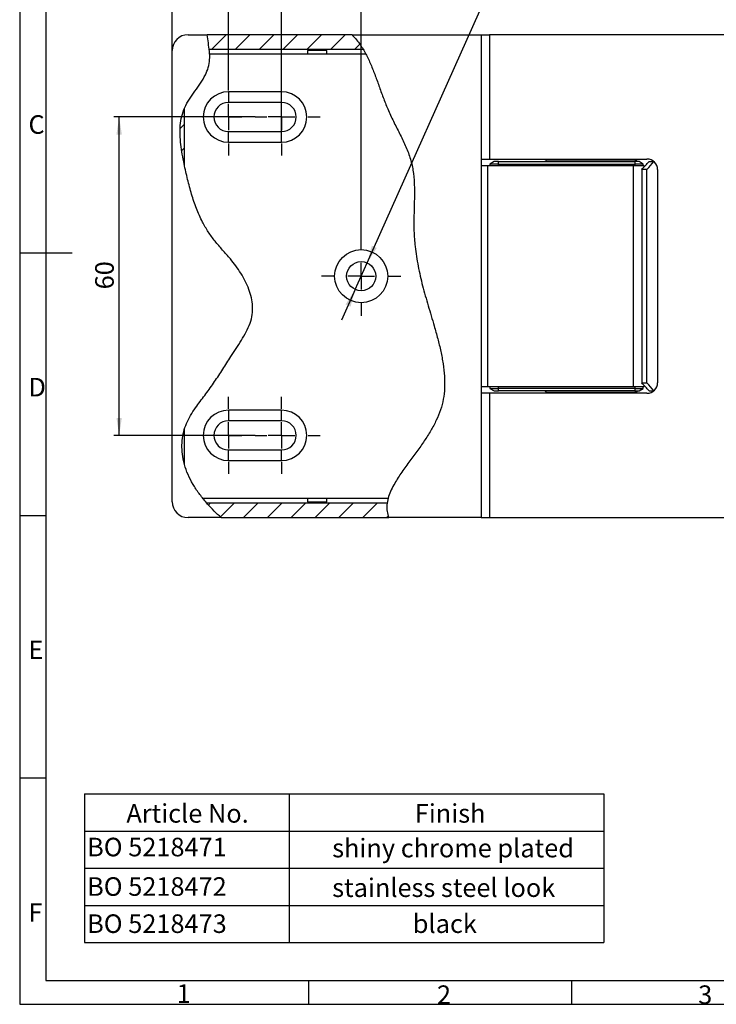
# Model space of a CAD drawing. Units: millimetres. Extents: x 7 to 412, y 7 to 291.
# Drawn here: x 7 to 138, y 7 to 192 of the extents above; entities that cross this region are included whole.
import ezdxf

# ---------------------------------------------------------------- set-up
doc = ezdxf.new("R2010")
doc.units = ezdxf.units.MM
doc.layers.add('FORMAT', color=7, linetype='Continuous')
doc.styles.add('SLDTEXTSTYLE0', font='TXT', dxfattribs={"width": 0.75})
doc.styles.add('SLDTEXTSTYLE1', font='TXT', dxfattribs={"width": 0.7})
doc.dimstyles.new('SLDDIMSTYLE10', dxfattribs={"dimtxt": 3.5, "dimasz": 3.302, "dimexe": 0, "dimexo": 0.0625, "dimgap": 0.875, "dimtad": 1, "dimdec": 1, "dimrnd": 1e-09, "dimzin": 12, "dimdsep": 46, "dimtxsty": 'SLDTEXTSTYLE0', "dimblk2": 'OBLIQUE', "dimsah": 1, "dimcen": 0.09, "dimadec": 0, "dimazin": 3, "dimtfac": 1, "dimtdec": 1, "dimtmove": 0, "dimatfit": 0, "dimfxl": 0, "dimfrac": 2, "dimtolj": 1, "dimtzin": 12, "dimarcsym": 0})
doc.dimstyles.new('SLDDIMSTYLE11', dxfattribs={"dimtxt": 3.5, "dimasz": 3.302, "dimexe": 0, "dimexo": 0.0625, "dimgap": 0.875, "dimtad": 1, "dimdec": 1, "dimrnd": 1e-09, "dimzin": 12, "dimdsep": 46, "dimtxsty": 'SLDTEXTSTYLE0', "dimblk1": 'OBLIQUE', "dimblk2": 'OBLIQUE', "dimsah": 1, "dimcen": 0.09, "dimadec": 0, "dimazin": 3, "dimtfac": 1, "dimtdec": 1, "dimtmove": 0, "dimatfit": 0, "dimldrblk": 'OBLIQUE', "dimfxl": 0, "dimfrac": 2, "dimtolj": 1, "dimtzin": 12, "dimarcsym": 0})
doc.dimstyles.new('SLDDIMSTYLE12', dxfattribs={"dimtxt": 3.5, "dimasz": 3.302, "dimexe": 0, "dimexo": 0.0625, "dimgap": 0.875, "dimtad": 1, "dimdec": 0, "dimrnd": 1e-09, "dimzin": 12, "dimdsep": 46, "dimtxsty": 'SLDTEXTSTYLE0', "dimblk1": 'OBLIQUE', "dimsah": 1, "dimcen": 0.09, "dimadec": 0, "dimazin": 3, "dimtfac": 1, "dimtdec": 0, "dimtmove": 0, "dimatfit": 0, "dimldrblk": 'OBLIQUE', "dimfxl": 0, "dimfrac": 2, "dimtolj": 1, "dimtzin": 12, "dimarcsym": 0})
doc.dimstyles.new('SLDDIMSTYLE13', dxfattribs={"dimtxt": 3.5, "dimasz": 3.302, "dimexe": 0, "dimexo": 0.0625, "dimgap": 0.875, "dimtad": 1, "dimdec": 1, "dimrnd": 1e-09, "dimzin": 12, "dimdsep": 46, "dimtxsty": 'SLDTEXTSTYLE0', "dimsah": 1, "dimcen": 0, "dimadec": 0, "dimazin": 3, "dimtfac": 1, "dimtdec": 1, "dimtmove": 0, "dimatfit": 3, "dimfxl": 0, "dimfrac": 2, "dimtolj": 1, "dimtzin": 12, "dimarcsym": 0})
doc.dimstyles.new('SLDDIMSTYLE5', dxfattribs={"dimtxt": 3.5, "dimasz": 3.302, "dimexe": 0, "dimexo": 0.0625, "dimgap": 0.875, "dimtad": 1, "dimdec": 0, "dimrnd": 1e-09, "dimzin": 12, "dimdsep": 46, "dimtxsty": 'SLDTEXTSTYLE0', "dimsah": 1, "dimcen": 0.09, "dimadec": 0, "dimazin": 3, "dimtfac": 1, "dimtdec": 0, "dimtofl": 0, "dimtmove": 0, "dimatfit": 3, "dimfxl": 0, "dimfrac": 2, "dimtolj": 1, "dimtzin": 12, "dimarcsym": 0})
doc.dimstyles.new('SLDDIMSTYLE6', dxfattribs={"dimtxt": 3.5, "dimasz": 3.302, "dimexe": 0, "dimexo": 0.0625, "dimgap": 0.875, "dimtad": 1, "dimdec": 1, "dimrnd": 1e-09, "dimzin": 12, "dimdsep": 46, "dimtxsty": 'SLDTEXTSTYLE0', "dimsah": 1, "dimcen": 0.09, "dimadec": 0, "dimazin": 3, "dimtfac": 1, "dimtdec": 1, "dimtofl": 0, "dimtmove": 0, "dimatfit": 3, "dimfxl": 0, "dimfrac": 2, "dimtolj": 1, "dimtzin": 12, "dimarcsym": 0})

# ---------------------------------------------------------------- blocks, each defined once
blk = doc.blocks.new('SW_TABLEANNOTATION_0')
at = {"layer": 'FORMAT', "color": 0}
for p, q in [((0, 0), (0, -7)), ((0, 0), (38.56, 0)), ((38.56, 0), (38.56, -7)), ((38.56, 0), (97.82, 0)), ((97.82, 0), (97.82, -7)), ((0, -7), (0, -14)), ((0, -7), (38.56, -7)), ((38.56, -7), (38.56, -14)), ((38.56, -7), (97.82, -7)), ((97.82, -7), (97.82, -14)), ((0, -14), (0, -21)), ((0, -14), (38.56, -14)), ((38.56, -14), (38.56, -21)), ((38.56, -14), (97.82, -14)), ((97.82, -14), (97.82, -21)), ((0, -21), (0, -28)), ((0, -21), (38.56, -21)), ((38.56, -21), (38.56, -28)), ((38.56, -21), (97.82, -21)), ((97.82, -21), (97.82, -28)), ((0, -28), (38.56, -28)), ((38.56, -28), (97.82, -28))]:
    blk.add_line(p, q, dxfattribs=at)
at = {"layer": 'FORMAT', "color": 0, "char_height": 3.5, "attachment_point": 1}
for s, insert, style in [('Article No.', (7.9, -1.91), 'SLDTEXTSTYLE1'), ('Finish', (62.24, -1.91), 'SLDTEXTSTYLE1'), ('BO 5218471', (0.5, -8.25), 'SLDTEXTSTYLE0'), ('shiny chrome plated', (46.67, -8.44), 'SLDTEXTSTYLE1'), ('BO 5218472', (0.5, -15.69), 'SLDTEXTSTYLE0'), ('stainless steel look', (46.67, -15.91), 'SLDTEXTSTYLE1'), ('BO 5218473', (0.5, -22.69), 'SLDTEXTSTYLE0'), ('black', (61.86, -22.69), 'SLDTEXTSTYLE0')]:
    blk.add_mtext(s, dxfattribs=dict(at, insert=insert, style=style))
blk = doc.blocks.new('_D_34')
at = {"layer": 'FORMAT', "color": 7}
for p, q in [((49.13, 174.12), (24.79, 174.12)), ((25.79, 114.12), (25.79, 174.12)), ((49.13, 114.12), (24.79, 114.12))]:
    blk.add_line(p, q, dxfattribs=at)
for points in [[(25.79, 174.12), (25.28, 170.82), (26.29, 170.82)], [(25.79, 114.12), (26.29, 117.42), (25.28, 117.42)]]:
    blk.add_solid(points, dxfattribs=at)
at = {"layer": 'FORMAT', "color": 7, "insert": (21.27, 141.64), "char_height": 3.5, "attachment_point": 1, "rotation": 90, "style": 'SLDTEXTSTYLE0'}
blk.add_mtext('60', dxfattribs=at)
blk = doc.blocks.new('_Oblique')
at = {"color": 0, "linetype": 'ByBlock', "lineweight": -2}
blk.add_line((-0.5, -0.5), (0.5, 0.5), dxfattribs=at)
blk = doc.blocks.new('_D_35')
at = {"layer": 'FORMAT', "color": 7}
for p, q in [((56.38, 171.37), (56.38, 197.6)), ((71.38, 151.62), (71.38, 197.6)), ((56.38, 196.6), (50.03, 196.6)), ((71.38, 196.6), (56.38, 196.6)), ((71.38, 196.6), (77.73, 196.6))]:
    blk.add_line(p, q, dxfattribs=at)
blk.add_solid([(71.38, 196.6), (74.69, 196.09), (74.69, 197.11)], dxfattribs=at)
at = {"layer": 'FORMAT', "color": 7, "xscale": 3.302, "yscale": 3.302, "rotation": 360}
blk.add_blockref('_Oblique', (56.38, 196.6, 5.95), dxfattribs=at)
at = {"layer": 'FORMAT', "color": 7, "insert": (61.6, 201.11), "char_height": 3.5, "attachment_point": 1, "style": 'SLDTEXTSTYLE0'}
blk.add_mtext('15', dxfattribs=at)
blk = doc.blocks.new('_D_36')
at = {"layer": 'FORMAT', "color": 7}
for p, q in [((46.38, 181.37), (46.38, 197.6)), ((56.38, 181.37), (56.38, 197.6)), ((46.38, 196.6), (40.03, 196.6)), ((56.38, 196.6), (46.38, 196.6)), ((56.38, 196.6), (62.73, 196.6))]:
    blk.add_line(p, q, dxfattribs=at)
at = {"layer": 'FORMAT', "color": 7, "xscale": 3.302, "yscale": 3.302}
for p, rotation in [((46.38, 196.6, 5.95), 360), ((56.38, 196.6, 5.95), 180)]:
    blk.add_blockref('_Oblique', p, dxfattribs=dict(at, rotation=rotation))
at = {"layer": 'FORMAT', "color": 7, "insert": (47.53, 201.11), "char_height": 3.5, "attachment_point": 1, "style": 'SLDTEXTSTYLE0'}
blk.add_mtext('10', dxfattribs=at)
blk = doc.blocks.new('_D_37')
at = {"layer": 'FORMAT', "color": 7}
for p, q in [((35.79, 186.62), (35.79, 197.6)), ((46.38, 181.37), (46.38, 197.6)), ((35.79, 196.6), (29.44, 196.6)), ((46.38, 196.6), (35.79, 196.6)), ((46.38, 196.6), (52.73, 196.6))]:
    blk.add_line(p, q, dxfattribs=at)
blk.add_solid([(35.79, 196.6), (32.48, 197.11), (32.48, 196.09)], dxfattribs=at)
at = {"layer": 'FORMAT', "color": 7, "xscale": 3.302, "yscale": 3.302, "rotation": 180}
blk.add_blockref('_Oblique', (46.38, 196.6, 5.95), dxfattribs=at)
at = {"layer": 'FORMAT', "color": 7, "insert": (37.88, 201.11), "char_height": 3.5, "attachment_point": 1, "style": 'SLDTEXTSTYLE0'}
blk.add_mtext('11', dxfattribs=at)
blk = doc.blocks.new('SW_SYMBOL_HOLE_SINK')
at = {"layer": 'FORMAT', "color": 0}
for p, q in [((0, 875), (800, 75)), ((800, 75), (1600, 875))]:
    blk.add_line(p, q, dxfattribs=at)
blk = doc.blocks.new('_D_38')
at = {"layer": 'FORMAT', "color": 7}
for p, q in [((72.51, 146.63), (94.83, 196.6)), ((94.83, 196.6), (137.33, 196.6)), ((70.26, 141.61), (72.51, 146.63)), ((70.26, 141.61), (67.67, 135.81))]:
    blk.add_line(p, q, dxfattribs=at)
for points in [[(72.51, 146.63), (74.32, 149.44), (73.39, 149.85)], [(70.26, 141.61), (68.45, 138.8), (69.38, 138.39)]]:
    blk.add_solid(points, dxfattribs=at)
at = {"layer": 'FORMAT', "color": 7, "xscale": 0.004470703125, "yscale": 0.004470703125, "zscale": 0.004470703125}
blk.add_blockref('SW_SYMBOL_HOLE_SINK', (108.16, 197.08), dxfattribs=at)
at = {"layer": 'FORMAT', "color": 7, "char_height": 3.5, "attachment_point": 1, "style": 'SLDTEXTSTYLE0'}
for s, insert in [('%%c', (96.41, 201.11)), ('5,5', (101.69, 201.16)), ('%%c', (117.6, 201.11)), ('10x90°', (122.88, 201.16))]:
    blk.add_mtext(s, dxfattribs=dict(at, insert=insert))
blk = doc.blocks.new('_D_40')
at = {"layer": 'FORMAT', "color": 7}
for p, q in [((35.79, 186.62), (35.79, 206.62)), ((151.22, 186.62), (151.22, 206.62)), ((151.22, 205.62), (35.79, 205.62))]:
    blk.add_line(p, q, dxfattribs=at)
for points in [[(35.79, 205.62), (39.09, 205.11), (39.09, 206.13)], [(151.22, 205.62), (147.92, 206.13), (147.92, 205.11)]]:
    blk.add_solid(points, dxfattribs=at)
at = {"layer": 'FORMAT', "color": 7, "insert": (94.37, 210.13), "char_height": 3.5, "attachment_point": 1, "style": 'SLDTEXTSTYLE0'}
blk.add_mtext('115', dxfattribs=at)
blk = doc.blocks.new('SW_CENTERMARKSYMBOL_7')
at = {"layer": 'FORMAT', "color": 0}
for p, q in [((0, 5), (0, 7.5)), ((0, 0), (0, 2.5)), ((-5, 0), (-7.5, 0)), ((0, 0), (-2.5, 0)), ((0, 0), (0, -2.5)), ((0, 0), (2.5, 0)), ((5, 0), (7.5, 0)), ((0, -5), (0, -7.5))]:
    blk.add_line(p, q, dxfattribs=at)
blk = doc.blocks.new('SW_CENTERMARKSYMBOL_8')
at = {"layer": 'FORMAT', "color": 0}
for p, q in [((0, 5), (0, 7.25)), ((0, 0), (0, 2.5)), ((-5, 0), (-7.25, 0)), ((0, 0), (-2.5, 0)), ((0, 0), (0, -2.5)), ((0, 0), (2.5, 0)), ((5, 0), (7.25, 0)), ((0, -5), (0, -7.25))]:
    blk.add_line(p, q, dxfattribs=at)
blk = doc.blocks.new('SW_CENTERMARKSYMBOL_9')
at = {"layer": 'FORMAT', "color": 0}
for p, q in [((0, 5), (0, 7.25)), ((0, 0), (0, 2.5)), ((-5, 0), (-7.25, 0)), ((0, 0), (-2.5, 0)), ((0, 0), (0, -2.5)), ((0, 0), (2.5, 0)), ((5, 0), (7.25, 0)), ((0, -5), (0, -7.25))]:
    blk.add_line(p, q, dxfattribs=at)
blk = doc.blocks.new('SW_CENTERMARKSYMBOL_10')
at = {"layer": 'FORMAT', "color": 0}
for p, q in [((0, 5), (0, 7.25)), ((0, 0), (0, 2.5)), ((-5, 0), (-7.25, 0)), ((0, 0), (-2.5, 0)), ((0, 0), (0, -2.5)), ((0, 0), (2.5, 0)), ((5, 0), (7.25, 0)), ((0, -5), (0, -7.25))]:
    blk.add_line(p, q, dxfattribs=at)
blk = doc.blocks.new('SW_CENTERMARKSYMBOL_11')
at = {"layer": 'FORMAT', "color": 0}
for p, q in [((0, 5), (0, 7.25)), ((0, 0), (0, 2.5)), ((-5, 0), (-7.25, 0)), ((0, 0), (-2.5, 0)), ((0, 0), (0, -2.5)), ((0, 0), (2.5, 0)), ((5, 0), (7.25, 0)), ((0, -5), (0, -7.25))]:
    blk.add_line(p, q, dxfattribs=at)

msp = doc.modelspace()

# ---------------------------------------------------------------- hatches: boundary and pattern name
at = {"layer": 'FORMAT', "linetype": 'Continuous', "lineweight": 18}
h = msp.add_hatch(dxfattribs=at)
h.set_pattern_fill('ANSI31', color=256, style=0)
edge = h.paths.add_edge_path(flags=0)
edge.add_line((42.74363, 186.92022), (71.73544, 186.92022))
edge.add_spline(control_points=[(71.73544, 186.92022), (71.41831, 187.44937), (70.77633, 188.40057), (70.02853, 189.24573), (69.65467, 189.62022)], knot_values=[0.32321164, 0.32321164, 0.32321164, 0.32321164, 0.330026179, 0.336053049, 0.336053049, 0.336053049, 0.336053049], weights=[1, 1, 1, 1, 1], degree=3, periodic=0)
edge.add_line((69.65467, 189.62022), (42.39144, 189.62022))
edge.add_spline(control_points=[(42.39144, 189.62022), (42.47305, 188.76229), (42.63651, 187.84074), (42.74363, 186.92022)], knot_values=[0.442576368, 0.442576368, 0.442576368, 0.442576368, 0.451634124, 0.451634124, 0.451634124, 0.451634124], weights=[1, 1, 1, 1], degree=3, periodic=0)
h = msp.add_hatch(dxfattribs=at)
h.set_pattern_fill('ANSI31', color=256, style=0)
edge = h.paths.add_edge_path(flags=0)
edge.add_line((38.08566, 165.01766), (38.08566, 175.74308))
edge.add_spline(control_points=[(38.08566, 175.74308), (36.69255, 172.52894), (37.31237, 168.71029), (38.08566, 165.01766)], knot_values=[0.494383069, 0.494383069, 0.494383069, 0.494383069, 0.531759548, 0.531759548, 0.531759548, 0.531759548], weights=[1, 1, 1, 1], degree=3, periodic=0)
h = msp.add_hatch(dxfattribs=at)
h.set_pattern_fill('ANSI31', color=256, style=0)
edge = h.paths.add_edge_path(flags=0)
edge.add_line((38.08566, 108.62275), (38.08566, 115.31171))
edge.add_spline(control_points=[(38.08566, 115.31171), (37.43409, 113.20024), (37.48334, 110.81387), (38.08566, 108.62275)], knot_values=[0.728145574, 0.728145574, 0.728145574, 0.728145574, 0.751455636, 0.751455636, 0.751455636, 0.751455636], weights=[1, 1, 1, 1], degree=3, periodic=0)
h = msp.add_hatch(dxfattribs=at)
h.set_pattern_fill('ANSI31', color=256, style=0)
edge = h.paths.add_edge_path(flags=0)
edge.add_line((76.25951, 101.32022), (42.3351, 101.32022))
edge.add_spline(control_points=[(42.3351, 101.32022), (43.18536, 100.35704), (44.08881, 99.45696), (44.98922, 98.62022)], knot_values=[0.780608696, 0.780608696, 0.780608696, 0.780608696, 0.793809102, 0.793809102, 0.793809102, 0.793809102], weights=[1, 1, 1, 1], degree=3, periodic=0)
edge.add_line((44.98922, 98.62022), (76.58883, 98.62022))
edge.add_spline(control_points=[(76.58883, 98.62022), (76.21332, 99.48538), (76.13019, 100.39083), (76.25951, 101.32022)], knot_values=[0, 0, 0, 0, 0.010554734, 0.010554734, 0.010554734, 0.010554734], weights=[1, 1, 1, 1], degree=3, periodic=0)

# ---------------------------------------------------------------- linework, layer by layer
at = {"color": 7, "linetype": 'Continuous', "lineweight": 25}
for p, q in [((38.78566, 189.62022), (42.39144, 189.62022)), ((69.65467, 189.62022), (42.39144, 189.62022)), ((69.65467, 189.62022), (93.98566, 189.62022)), ((93.98566, 189.62022), (93.98566, 98.62022)), ((93.98566, 189.62022), (95.55019, 189.62022)), ((95.55019, 189.62022), (95.55019, 166.19522)), ((148.21865, 189.62022), (95.55019, 189.62022)), ((35.78566, 101.62022), (35.78566, 186.62022)), ((42.74363, 186.92022), (71.73544, 186.92022)), ((42.80248, 186.02022), (72.23055, 186.02022)), ((61.28566, 186.62022), (61.28566, 186.02022)), ((63.08566, 186.62022), (61.28566, 186.62022)), ((62.10586, 186.92022), (62.00401, 186.62033)), ((64.88566, 186.62022), (63.08566, 186.62022)), ((64.16733, 186.62015), (64.06545, 186.92022)), ((64.88566, 186.02022), (64.88566, 186.62022)), ((56.38365, 178.87022), (46.38365, 178.87022)), ((46.38365, 178.87022), (46.38365, 176.87022)), ((56.38365, 176.87022), (56.38365, 178.87022)), ((56.38365, 176.87022), (46.38365, 176.87022)), ((38.08566, 165.01766), (38.08566, 175.74308)), ((46.38365, 169.37022), (46.38365, 171.37022)), ((46.38365, 171.37022), (56.38365, 171.37022)), ((56.38365, 169.37022), (56.38365, 171.37022)), ((46.38365, 169.37022), (56.38365, 169.37022)), ((93.98566, 166.19522), (95.55019, 166.19522)), ((95.55019, 166.19522), (125.21865, 166.19522)), ((96.43365, 165.72022), (95.63365, 165.25834)), ((97.23365, 165.25834), (95.63365, 165.25834)), ((95.63365, 165.25834), (95.63365, 164.92022)), ((97.23365, 165.72022), (96.43365, 165.72022)), ((97.23365, 165.72022), (122.93365, 165.72022)), ((97.23365, 165.25834), (97.23365, 165.72022)), ((97.23365, 165.25834), (122.93365, 165.25834)), ((97.23365, 164.92022), (97.23365, 165.25834)), ((109.33365, 166.19522), (109.33365, 165.97022)), ((120.13365, 165.97022), (120.13365, 166.19522)), ((122.93365, 165.72022), (122.93365, 165.25834)), ((123.73365, 165.72022), (122.93365, 165.72022)), ((124.53365, 165.25834), (122.93365, 165.25834)), ((122.93365, 165.25834), (122.93365, 164.92022)), ((124.53365, 165.25834), (123.73365, 165.72022)), ((124.53365, 164.92022), (124.53365, 165.25834)), ((125.61045, 165.72022), (126.4993, 165.72022)), ((95.20556, 164.92022), (93.98566, 164.92022)), ((95.20556, 164.92022), (95.20556, 123.32022)), ((122.68365, 164.92022), (95.20556, 164.92022)), ((122.68365, 123.32022), (122.68365, 164.92022)), ((123.23473, 164.92022), (122.68365, 164.92022)), ((124.31621, 164.92022), (123.23473, 164.92022)), ((124.22843, 164.22022), (124.22843, 124.02022)), ((125.21943, 164.22022), (124.22843, 164.22022)), ((124.68365, 164.92022), (124.31621, 164.92022)), ((124.68365, 164.673), (124.68365, 164.92022)), ((125.21943, 124.02022), (125.21943, 164.22022)), ((127.21865, 164.19522), (127.21865, 124.04522)), ((93.98566, 123.32022), (95.20556, 123.32022)), ((95.20556, 123.32022), (122.68365, 123.32022)), ((95.63365, 123.32022), (95.63365, 122.9821)), ((95.63365, 122.9821), (97.23365, 122.9821)), ((95.63365, 122.9821), (96.43365, 122.52022)), ((96.43365, 122.52022), (97.23365, 122.52022)), ((97.23365, 122.9821), (97.23365, 123.32022)), ((122.93365, 122.9821), (97.23365, 122.9821)), ((97.23365, 122.52022), (97.23365, 122.9821)), ((122.93365, 122.52022), (97.23365, 122.52022)), ((122.68365, 123.32022), (123.23473, 123.32022)), ((122.93365, 123.32022), (122.93365, 122.9821)), ((122.93365, 122.9821), (124.53365, 122.9821)), ((122.93365, 122.9821), (122.93365, 122.52022)), ((122.93365, 122.52022), (123.73365, 122.52022)), ((123.23473, 123.32022), (124.31621, 123.32022)), ((123.73365, 122.52022), (124.53365, 122.9821)), ((124.22843, 124.02022), (125.21943, 124.02022)), ((124.31621, 123.32022), (124.68365, 123.32022)), ((124.53365, 122.9821), (124.53365, 123.32022)), ((124.68365, 123.32022), (124.68365, 123.56743)), ((125.61045, 122.52022), (126.4993, 122.52022)), ((95.55019, 122.04522), (93.98566, 122.04522)), ((95.55019, 122.04522), (95.55019, 98.62022)), ((125.21865, 122.04522), (95.55019, 122.04522)), ((109.33365, 122.27022), (109.33365, 122.04522)), ((120.13365, 122.04522), (120.13365, 122.27022)), ((56.38365, 118.87022), (46.38365, 118.87022)), ((46.38365, 118.87022), (46.38365, 116.87022)), ((56.38365, 116.87022), (56.38365, 118.87022)), ((38.08566, 108.62275), (38.08566, 115.31171)), ((56.38365, 116.87022), (46.38365, 116.87022)), ((46.38365, 109.37022), (46.38365, 111.37022)), ((46.38365, 111.37022), (56.38365, 111.37022)), ((56.38365, 109.37022), (56.38365, 111.37022)), ((46.38365, 109.37022), (56.38365, 109.37022)), ((76.44957, 102.22022), (41.59534, 102.22022)), ((61.28566, 102.22022), (61.28566, 101.62022)), ((64.88566, 101.62022), (64.88566, 102.22022)), ((76.25951, 101.32022), (42.3351, 101.32022)), ((61.28566, 101.62022), (63.08566, 101.62022)), ((62.00398, 101.62028), (62.10586, 101.32022)), ((63.08566, 101.62022), (64.88566, 101.62022)), ((64.06545, 101.32022), (64.1673, 101.62011)), ((44.98922, 98.62022), (38.78566, 98.62022)), ((44.98922, 98.62022), (76.58883, 98.62022)), ((93.98566, 98.62022), (76.58883, 98.62022)), ((93.98566, 98.62022), (95.55019, 98.62022)), ((95.55019, 98.62022), (148.21865, 98.62022))]:
    msp.add_line(p, q, dxfattribs=at)
for radius in [5, 2.75]:
    msp.add_circle((71.38365, 144.12022), radius, dxfattribs=at)
for centre, radius, start, end in [((38.78566, 186.62022), 3, 90, 180), ((46.38365, 174.12022), 4.75, 90, 270), ((56.38365, 174.12022), 4.75, 270, 90), ((46.38365, 174.12022), 2.75, 90, 270), ((56.38365, 174.12022), 2.75, 270, 90), ((106.48365, 165.37022), 0.6, 90, 144.3146653), ((122.98365, 165.37022), 0.6, 35.6853347, 90), ((113.14322, 175.82022), 16.045, 313.7000406, 320.988262), ((125.21865, 164.19522), 2, 0, 90), ((113.14322, 175.82022), 16.745, 316.1522772, 322.9030791), ((106.48365, 122.87022), 0.6, 215.6853347, 270), ((122.98365, 122.87022), 0.6, 270, 324.3146653), ((113.14322, 112.42022), 16.045, 39.011738, 46.2999594), ((125.21865, 124.04522), 2, 270, 0), ((113.14322, 112.42022), 16.745, 37.0969209, 43.8477228), ((46.38365, 114.12022), 4.75, 90, 270), ((56.38365, 114.12022), 4.75, 270, 90), ((46.38365, 114.12022), 2.75, 90, 270), ((56.38365, 114.12022), 2.75, 270, 90), ((38.78566, 101.62022), 3, 180, 270)]:
    msp.add_arc(centre, radius, start, end, dxfattribs=at)
for points, knots in [([(44.98922, 98.62022), (44.55841, 99.02873), (43.6875, 99.85457), (42.39203, 101.22684), (41.12071, 102.74606), (39.93689, 104.43195), (38.93661, 106.23024), (38.1727, 108.14255), (37.73222, 110.04075), (37.5777, 111.8646), (37.66749, 113.56626), (38.00765, 115.21951), (38.62188, 116.78096), (39.44013, 118.2481), (40.60939, 119.97034), (42.12831, 121.91396), (43.78099, 124.21876), (45.30153, 126.59691), (46.62057, 128.70382), (47.81363, 130.51123), (48.82248, 132.0347), (49.74108, 133.59465), (50.47713, 135.20714), (50.91302, 136.846), (50.96877, 138.48504), (50.73077, 140.07967), (50.25081, 141.66025), (49.57246, 143.20191), (48.73867, 144.67926), (47.78687, 146.06911), (46.62446, 147.51983), (45.28331, 149.03571), (43.83909, 150.68601), (42.54757, 152.43484), (41.36585, 154.49363), (40.31066, 156.87279), (39.39938, 159.57288), (38.65465, 162.38272), (38.10018, 164.90527), (37.66663, 167.09606), (37.38605, 168.92929), (37.23596, 170.74599), (37.26875, 172.52966), (37.53813, 174.26972), (38.11165, 175.94296), (39.01265, 177.49707), (40.06269, 178.98588), (41.12813, 180.47413), (42.01859, 181.94349), (42.63286, 183.4303), (42.8918, 184.94194), (42.81282, 186.50524), (42.58505, 188.06322), (42.45526, 189.10703), (42.39144, 189.62022)], [0, 0, 0, 0, 0.017474114, 0.035325196, 0.055520003, 0.075737921, 0.09587436, 0.115961322, 0.136154987, 0.152995664, 0.169687733, 0.186150057, 0.20245294, 0.218870364, 0.235506578, 0.263681939, 0.291464623, 0.318954304, 0.346755075, 0.364636322, 0.382701775, 0.400540381, 0.417874278, 0.434740274, 0.450083066, 0.465804951, 0.481997763, 0.498566218, 0.515288912, 0.531863762, 0.548096363, 0.569977062, 0.591441662, 0.612635261, 0.633848627, 0.661188595, 0.689109664, 0.717649062, 0.746716144, 0.765126214, 0.783382435, 0.801280705, 0.818723456, 0.835777675, 0.852911427, 0.870446218, 0.888452001, 0.906548113, 0.924321094, 0.938913622, 0.953637334, 0.969040101, 0.984778645, 1, 1, 1, 1]), ([(69.65467, 189.62022), (70.12476, 189.10229), (71.06917, 188.06179), (72.16965, 186.22494), (73.11354, 184.25462), (73.9429, 182.16271), (74.72231, 180.0014), (75.50771, 177.81534), (76.38549, 175.56283), (77.44829, 173.30903), (78.61846, 171.04445), (79.71907, 168.79134), (80.63387, 166.48982), (81.19495, 164.08279), (81.42427, 161.45289), (81.42039, 158.62825), (81.31236, 155.63773), (81.28647, 152.65444), (81.52889, 149.43577), (82.07255, 145.9821), (82.93333, 142.26673), (84.00452, 138.52599), (85.01009, 135.21973), (85.81255, 132.35637), (86.39361, 129.97753), (86.83903, 127.62235), (87.10203, 125.30234), (87.13289, 123.06743), (86.9003, 120.92739), (86.36747, 118.89258), (85.55353, 116.92063), (84.50736, 114.98037), (83.26663, 113.03852), (81.87127, 111.06126), (80.36664, 109.03991), (78.86112, 106.97754), (77.68448, 105.13569), (76.89481, 103.55653), (76.42909, 102.28872), (76.18591, 101.03297), (76.18878, 99.77992), (76.45522, 99.00754), (76.58883, 98.62022)], [0, 0, 0, 0, 0.021529014, 0.043250666, 0.065720473, 0.088908291, 0.112623068, 0.136598958, 0.160566174, 0.187163228, 0.213415404, 0.239203063, 0.264503799, 0.289638952, 0.315129137, 0.345766617, 0.376720269, 0.407455065, 0.437737699, 0.476176442, 0.515187951, 0.555310038, 0.59618717, 0.621793231, 0.647032334, 0.671704514, 0.695686343, 0.718969722, 0.740513563, 0.761886156, 0.783621171, 0.80616744, 0.82980001, 0.854665853, 0.880807022, 0.907530803, 0.933436757, 0.948103297, 0.961930186, 0.974948507, 0.987437387, 1, 1, 1, 1]), ([(114.73365, 165.97022), (114.23052, 165.97022), (113.19411, 165.97022), (111.92372, 165.97022), (110.93208, 165.97022), (110.20628, 165.97022), (109.52246, 165.97022), (108.67941, 165.97022), (107.96246, 165.97022), (107.39535, 165.97022), (106.94585, 165.97022), (106.56517, 165.97022), (106.51029, 165.97022), (106.48365, 165.97022)], [0, 0, 0, 0, 0.116457076, 0.239889885, 0.304274956, 0.368619349, 0.434374415, 0.500087938, 0.631380657, 0.695765725, 0.760110115, 0.883542924, 1, 1, 1, 1]), ([(122.98365, 165.97022), (122.95701, 165.97022), (122.90215, 165.97022), (122.52136, 165.97022), (122.07194, 165.97022), (121.64738, 165.97022), (121.14857, 165.97022), (120.38807, 165.97022), (119.50526, 165.97022), (118.5351, 165.97022), (117.54339, 165.97022), (116.2732, 165.97022), (115.23679, 165.97022), (114.73365, 165.97022)], [0, 0, 0, 0, 0.116457076, 0.239889885, 0.304274956, 0.368619349, 0.434374415, 0.500087938, 0.631380657, 0.695765725, 0.760110115, 0.883542924, 1, 1, 1, 1]), ([(106.48365, 122.27022), (106.51029, 122.27022), (106.56516, 122.27022), (106.94595, 122.27022), (107.39536, 122.27022), (107.81992, 122.27022), (108.31873, 122.27022), (109.07924, 122.27022), (109.96204, 122.27022), (110.9322, 122.27022), (111.92391, 122.27022), (113.1941, 122.27022), (114.23051, 122.27022), (114.73365, 122.27022)], [0, 0, 0, 0, 0.116457076, 0.239889885, 0.304274956, 0.368619349, 0.434374415, 0.500087938, 0.631380657, 0.695765725, 0.760110115, 0.883542924, 1, 1, 1, 1]), ([(114.73365, 122.27022), (115.23679, 122.27022), (116.27319, 122.27022), (117.54358, 122.27022), (118.53522, 122.27022), (119.26103, 122.27022), (119.94485, 122.27022), (120.78789, 122.27022), (121.50484, 122.27022), (122.07195, 122.27022), (122.52145, 122.27022), (122.90213, 122.27022), (122.95701, 122.27022), (122.98365, 122.27022)], [0, 0, 0, 0, 0.116457076, 0.239889885, 0.304274956, 0.368619349, 0.434374415, 0.500087938, 0.631380657, 0.695765725, 0.760110115, 0.883542924, 1, 1, 1, 1])]:
    msp.add_open_spline(points, degree=3, knots=knots, dxfattribs=at)
at = {"layer": 'FORMAT'}
for p, q in [((7.05, 290.565), (7.05, 6.93)), ((12, 285.615), (12, 11.385)), ((7.05, 148.5), (16.95, 148.5)), ((7.05, 99), (12, 99)), ((12, 49.5), (7.05, 49.5)), ((12, 11.385), (406.99421, 11.385)), ((61.5, 6.93), (61.5, 11.385)), ((111, 11.385), (111, 6.93)), ((7.05, 6.93), (411.96, 6.93))]:
    msp.add_line(p, q, dxfattribs=at)

# ---------------------------------------------------------------- block references
at = {"layer": 'FORMAT', "color": 7}
for name, p in [('SW_CENTERMARKSYMBOL_11', (46.38365, 174.12022)), ('SW_CENTERMARKSYMBOL_10', (56.38365, 174.12022)), ('SW_CENTERMARKSYMBOL_7', (71.38365, 144.12022)), ('SW_CENTERMARKSYMBOL_9', (46.38365, 114.12022)), ('SW_CENTERMARKSYMBOL_8', (56.38365, 114.12022))]:
    msp.add_blockref(name, p, dxfattribs=at)
at = {"layer": 'FORMAT'}
msp.add_blockref('SW_TABLEANNOTATION_0', (19.25189, 46.53683), dxfattribs=at)

# ---------------------------------------------------------------- texts
at = {"layer": 'FORMAT', "char_height": 3.5, "attachment_point": 1, "style": 'SLDTEXTSTYLE1'}
for s, insert in [('C', (8.7, 174.44924)), ('D', (8.7, 124.94924)), ('E', (8.7, 75.44924)), ('F', (8.7, 25.94924)), ('1', (36.63566, 10.677)), ('2', (85.65427, 10.46273)), ('3', (134.87694, 10.462))]:
    msp.add_mtext(s, dxfattribs=dict(at, insert=insert))

# ---------------------------------------------------------------- dimensions: what is measured, and where the dimension line sits
at = {"layer": 'FORMAT', "color": 7}
for base, p1, p2, dimstyle, picture, middle in [((35.78566, 205.62032), (151.21865, 186.62022), (35.78566, 186.62022), 'SLDDIMSTYLE5', '_D_40', (98.24881, 205.62032)), ((35.78566, 196.59738), (46.38365, 181.37022), (35.78566, 186.62022), 'SLDDIMSTYLE12', '_D_37', (40.46197, 196.59738)), ((46.38365, 196.59738), (56.38365, 181.37022), (46.38365, 181.37022), 'SLDDIMSTYLE11', '_D_36', (50.11418, 196.59738)), ((56.38365, 196.59738), (71.38365, 151.62022), (56.38365, 171.37022), 'SLDDIMSTYLE10', '_D_35', (64.18375, 196.59738))]:
    dim = msp.add_linear_dim(base=base, p1=p1, p2=p2, dimstyle=dimstyle, dxfattribs=at)
    dim.commit()
    dim.dimension.update_dxf_attribs({"geometry": picture, "text_midpoint": middle, "dimtype": 160})
dim = msp.add_diameter_dim_2p(p1=(72.50527, 146.63109), p2=(70.26203, 141.60935), text='%%c5,5{\\fGDT;w}%%c10x90°', dimstyle='SLDDIMSTYLE13', dxfattribs=at)
dim.commit()
dim.dimension.update_dxf_attribs({"geometry": '_D_38', "text_midpoint": (116.87288, 199.40224), "dimtype": 163})
dim = msp.add_linear_dim(base=(25.78566, 174.12022), p1=(49.13365, 114.12022), p2=(49.13365, 174.12022), angle=90, dimstyle='SLDDIMSTYLE6', dxfattribs=at)
dim.commit()
dim.dimension.update_dxf_attribs({"geometry": '_D_34', "text_midpoint": (25.78566, 144.22374), "dimtype": 160})

doc.saveas('drawing.dxf')
